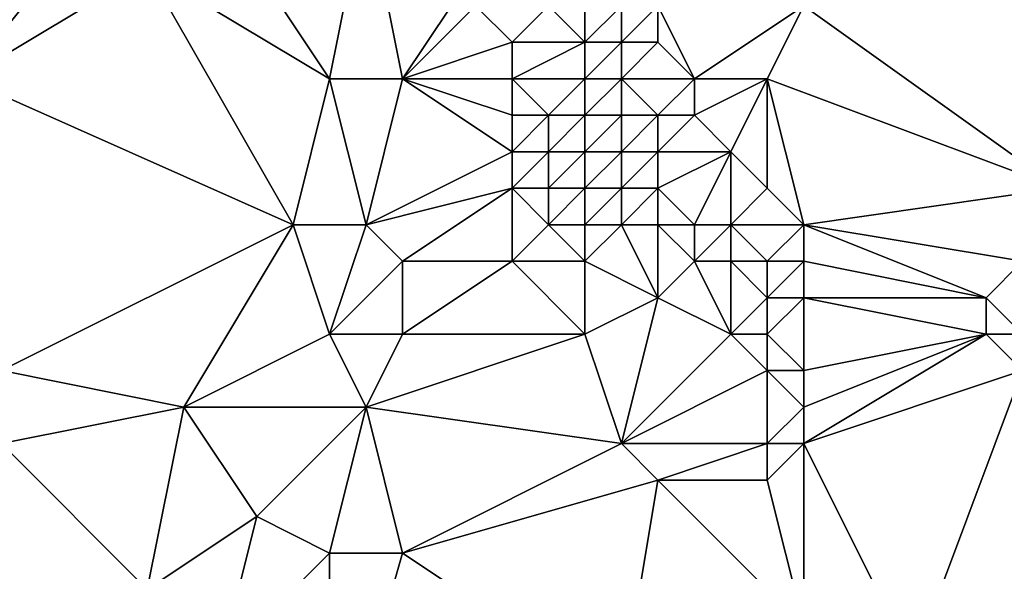
# Model space of a CAD drawing. Units: metres. Extents: x 71250 to 71875, y 343500 to 344000.
# Drawn here: x 71314 to 71340, y 343934 to 343950 of the extents above; entities that cross this region are included whole.
import ezdxf

# ---------------------------------------------------------------- set-up
doc = ezdxf.new("R2010")
doc.units = ezdxf.units.M
doc.layers.add('Terrain', color=15, linetype='Continuous')

msp = doc.modelspace()

# ---------------------------------------------------------------- linework, layer by layer
at = {"layer": 'Terrain'}
for points in [[(71316, 343953, 263.91), (71308, 343955, 263.69), (71312, 343948, 263.62), (71316, 343953, 263.91)], [(71317, 343951, 263.78), (71316, 343953, 263.91), (71312, 343948, 263.62), (71317, 343951, 263.78)], [(71322, 343948, 263.67), (71323, 343953, 263.75), (71320, 343951, 263.62), (71322, 343948, 263.67)], [(71324, 343948, 263.85), (71323, 343953, 263.75), (71322, 343948, 263.67), (71324, 343948, 263.85)], [(71324, 343948, 263.85), (71326, 343951, 263.78), (71323, 343953, 263.75), (71324, 343948, 263.85)], [(71335, 343950, 263.76), (71342, 343945, 263.57), (71345, 343953, 263.62), (71335, 343950, 263.76)], [(71321, 343944, 263.69), (71317, 343951, 263.78), (71312, 343948, 263.62), (71321, 343944, 263.69)], [(71321, 343944, 263.69), (71322, 343948, 263.67), (71317, 343951, 263.78), (71321, 343944, 263.69)], [(71322, 343948, 263.67), (71320, 343951, 263.62), (71317, 343951, 263.78), (71322, 343948, 263.67)], [(71324, 343948, 263.85), (71326, 343950, 263.83), (71326, 343951, 263.78), (71324, 343948, 263.85)], [(71324, 343948, 263.85), (71327, 343949, 263.83), (71326, 343950, 263.83), (71324, 343948, 263.85)], [(71327, 343949, 263.83), (71328, 343950, 263.41), (71326, 343950, 263.83), (71327, 343949, 263.83)], [(71329, 343949, 263.16), (71328, 343950, 263.41), (71327, 343949, 263.83), (71329, 343949, 263.16)], [(71329, 343949, 263.16), (71329, 343950, 263.54), (71328, 343950, 263.41), (71329, 343949, 263.16)], [(71330, 343949, 263.42), (71330, 343950, 263.58), (71329, 343949, 263.16), (71330, 343949, 263.42)], [(71329, 343949, 263.16), (71330, 343950, 263.58), (71329, 343950, 263.54), (71329, 343949, 263.16)], [(71331, 343949, 263.64), (71331, 343950, 263.66), (71330, 343949, 263.42), (71331, 343949, 263.64)], [(71330, 343949, 263.42), (71331, 343950, 263.66), (71330, 343950, 263.58), (71330, 343949, 263.42)], [(71332, 343948, 263.74), (71335, 343950, 263.76), (71331, 343950, 263.66), (71332, 343948, 263.74)], [(71332, 343948, 263.74), (71331, 343950, 263.66), (71331, 343949, 263.64), (71332, 343948, 263.74)], [(71334, 343948, 263.63), (71335, 343950, 263.76), (71332, 343948, 263.74), (71334, 343948, 263.63)], [(71334, 343948, 263.63), (71342, 343945, 263.57), (71335, 343950, 263.76), (71334, 343948, 263.63)], [(71327, 343948, 263.71), (71327, 343949, 263.83), (71324, 343948, 263.85), (71327, 343948, 263.71)], [(71329, 343948, 263.2), (71329, 343949, 263.16), (71327, 343948, 263.71), (71329, 343948, 263.2)], [(71327, 343948, 263.71), (71329, 343949, 263.16), (71327, 343949, 263.83), (71327, 343948, 263.71)], [(71330, 343948, 263.33), (71330, 343949, 263.42), (71329, 343948, 263.2), (71330, 343948, 263.33)], [(71329, 343948, 263.2), (71330, 343949, 263.42), (71329, 343949, 263.16), (71329, 343948, 263.2)], [(71332, 343948, 263.74), (71331, 343949, 263.64), (71330, 343948, 263.33), (71332, 343948, 263.74)], [(71330, 343948, 263.33), (71331, 343949, 263.64), (71330, 343949, 263.42), (71330, 343948, 263.33)], [(71321, 343944, 263.69), (71312, 343948, 263.62), (71313, 343940, 263.66), (71321, 343944, 263.69)], [(71323, 343944, 263.51), (71322, 343948, 263.67), (71321, 343944, 263.69), (71323, 343944, 263.51)], [(71323, 343944, 263.51), (71324, 343948, 263.85), (71322, 343948, 263.67), (71323, 343944, 263.51)], [(71323, 343944, 263.51), (71327, 343946, 263.72), (71324, 343948, 263.85), (71323, 343944, 263.51)], [(71327, 343946, 263.72), (71327, 343947, 263.71), (71324, 343948, 263.85), (71327, 343946, 263.72)], [(71327, 343947, 263.71), (71327, 343948, 263.71), (71324, 343948, 263.85), (71327, 343947, 263.71)], [(71328, 343947, 263.51), (71329, 343948, 263.2), (71327, 343948, 263.71), (71328, 343947, 263.51)], [(71328, 343947, 263.51), (71327, 343948, 263.71), (71327, 343947, 263.71), (71328, 343947, 263.51)], [(71329, 343947, 263.24), (71329, 343948, 263.2), (71328, 343947, 263.51), (71329, 343947, 263.24)], [(71330, 343947, 263.26), (71330, 343948, 263.33), (71329, 343947, 263.24), (71330, 343947, 263.26)], [(71329, 343947, 263.24), (71330, 343948, 263.33), (71329, 343948, 263.2), (71329, 343947, 263.24)], [(71331, 343947, 263.52), (71330, 343948, 263.33), (71330, 343947, 263.26), (71331, 343947, 263.52)], [(71331, 343947, 263.52), (71332, 343948, 263.74), (71330, 343948, 263.33), (71331, 343947, 263.52)], [(71332, 343947, 263.7), (71332, 343948, 263.74), (71331, 343947, 263.52), (71332, 343947, 263.7)], [(71333, 343946, 263.73), (71334, 343948, 263.63), (71332, 343947, 263.7), (71333, 343946, 263.73)], [(71332, 343947, 263.7), (71334, 343948, 263.63), (71332, 343948, 263.74), (71332, 343947, 263.7)], [(71334, 343945, 263.72), (71334, 343948, 263.63), (71333, 343946, 263.73), (71334, 343945, 263.72)], [(71335, 343944, 263.65), (71342, 343945, 263.57), (71334, 343948, 263.63), (71335, 343944, 263.65)], [(71335, 343944, 263.65), (71334, 343948, 263.63), (71334, 343945, 263.72), (71335, 343944, 263.65)], [(71328, 343946, 263.61), (71328, 343947, 263.51), (71327, 343946, 263.72), (71328, 343946, 263.61)], [(71327, 343946, 263.72), (71328, 343947, 263.51), (71327, 343947, 263.71), (71327, 343946, 263.72)], [(71329, 343946, 263.31), (71329, 343947, 263.24), (71328, 343946, 263.61), (71329, 343946, 263.31)], [(71328, 343946, 263.61), (71329, 343947, 263.24), (71328, 343947, 263.51), (71328, 343946, 263.61)], [(71330, 343946, 263.19), (71330, 343947, 263.26), (71329, 343946, 263.31), (71330, 343946, 263.19)], [(71329, 343946, 263.31), (71330, 343947, 263.26), (71329, 343947, 263.24), (71329, 343946, 263.31)], [(71331, 343946, 263.35), (71331, 343947, 263.52), (71330, 343946, 263.19), (71331, 343946, 263.35)], [(71330, 343946, 263.19), (71331, 343947, 263.52), (71330, 343947, 263.26), (71330, 343946, 263.19)], [(71333, 343946, 263.73), (71332, 343947, 263.7), (71331, 343946, 263.35), (71333, 343946, 263.73)], [(71331, 343946, 263.35), (71332, 343947, 263.7), (71331, 343947, 263.52), (71331, 343946, 263.35)], [(71323, 343944, 263.51), (71327, 343945, 263.74), (71327, 343946, 263.72), (71323, 343944, 263.51)], [(71328, 343945, 263.66), (71328, 343946, 263.61), (71327, 343945, 263.74), (71328, 343945, 263.66)], [(71327, 343945, 263.74), (71328, 343946, 263.61), (71327, 343946, 263.72), (71327, 343945, 263.74)], [(71329, 343945, 263.38), (71329, 343946, 263.31), (71328, 343945, 263.66), (71329, 343945, 263.38)], [(71328, 343945, 263.66), (71329, 343946, 263.31), (71328, 343946, 263.61), (71328, 343945, 263.66)], [(71330, 343945, 263.14), (71330, 343946, 263.19), (71329, 343945, 263.38), (71330, 343945, 263.14)], [(71329, 343945, 263.38), (71330, 343946, 263.19), (71329, 343946, 263.31), (71329, 343945, 263.38)], [(71331, 343945, 263.21), (71331, 343946, 263.35), (71330, 343945, 263.14), (71331, 343945, 263.21)], [(71330, 343945, 263.14), (71331, 343946, 263.35), (71330, 343946, 263.19), (71330, 343945, 263.14)], [(71332, 343944, 263.3), (71333, 343946, 263.73), (71331, 343945, 263.21), (71332, 343944, 263.3)], [(71331, 343945, 263.21), (71333, 343946, 263.73), (71331, 343946, 263.35), (71331, 343945, 263.21)], [(71333, 343944, 263.47), (71333, 343946, 263.73), (71332, 343944, 263.3), (71333, 343944, 263.47)], [(71333, 343944, 263.47), (71334, 343945, 263.72), (71333, 343946, 263.73), (71333, 343944, 263.47)], [(71324, 343943, 263.58), (71327, 343945, 263.74), (71323, 343944, 263.51), (71324, 343943, 263.58)], [(71327, 343943, 263.67), (71327, 343945, 263.74), (71324, 343943, 263.58), (71327, 343943, 263.67)], [(71327, 343943, 263.67), (71328, 343944, 263.67), (71327, 343945, 263.74), (71327, 343943, 263.67)], [(71328, 343944, 263.67), (71328, 343945, 263.66), (71327, 343945, 263.74), (71328, 343944, 263.67)], [(71329, 343944, 263.45), (71329, 343945, 263.38), (71328, 343944, 263.67), (71329, 343944, 263.45)], [(71328, 343944, 263.67), (71329, 343945, 263.38), (71328, 343945, 263.66), (71328, 343944, 263.67)], [(71330, 343944, 263.21), (71330, 343945, 263.14), (71329, 343944, 263.45), (71330, 343944, 263.21)], [(71329, 343944, 263.45), (71330, 343945, 263.14), (71329, 343945, 263.38), (71329, 343944, 263.45)], [(71331, 343944, 263.17), (71331, 343945, 263.21), (71330, 343944, 263.21), (71331, 343944, 263.17)], [(71330, 343944, 263.21), (71331, 343945, 263.21), (71330, 343945, 263.14), (71330, 343944, 263.21)], [(71332, 343944, 263.3), (71331, 343945, 263.21), (71331, 343944, 263.17), (71332, 343944, 263.3)], [(71335, 343944, 263.65), (71334, 343945, 263.72), (71333, 343944, 263.47), (71335, 343944, 263.65)], [(71335, 343944, 263.65), (71341, 343943, 263.15), (71342, 343945, 263.57), (71335, 343944, 263.65)], [(71318, 343939, 263.53), (71321, 343944, 263.69), (71313, 343940, 263.66), (71318, 343939, 263.53)], [(71318, 343939, 263.53), (71322, 343941, 263.7), (71321, 343944, 263.69), (71318, 343939, 263.53)], [(71322, 343941, 263.7), (71323, 343944, 263.51), (71321, 343944, 263.69), (71322, 343941, 263.7)], [(71322, 343941, 263.7), (71324, 343943, 263.58), (71323, 343944, 263.51), (71322, 343941, 263.7)], [(71329, 343943, 263.49), (71328, 343944, 263.67), (71327, 343943, 263.67), (71329, 343943, 263.49)], [(71329, 343943, 263.49), (71329, 343944, 263.45), (71328, 343944, 263.67), (71329, 343943, 263.49)], [(71331, 343942, 263.47), (71330, 343944, 263.21), (71329, 343943, 263.49), (71331, 343942, 263.47)], [(71329, 343943, 263.49), (71330, 343944, 263.21), (71329, 343944, 263.45), (71329, 343943, 263.49)], [(71331, 343942, 263.47), (71331, 343944, 263.17), (71330, 343944, 263.21), (71331, 343942, 263.47)], [(71331, 343942, 263.47), (71332, 343943, 263.17), (71331, 343944, 263.17), (71331, 343942, 263.47)], [(71332, 343943, 263.17), (71332, 343944, 263.3), (71331, 343944, 263.17), (71332, 343943, 263.17)], [(71333, 343943, 263.16), (71333, 343944, 263.47), (71332, 343943, 263.17), (71333, 343943, 263.16)], [(71332, 343943, 263.17), (71333, 343944, 263.47), (71332, 343944, 263.3), (71332, 343943, 263.17)], [(71334, 343943, 263.26), (71333, 343944, 263.47), (71333, 343943, 263.16), (71334, 343943, 263.26)], [(71334, 343943, 263.26), (71335, 343944, 263.65), (71333, 343944, 263.47), (71334, 343943, 263.26)], [(71335, 343943, 263.38), (71335, 343944, 263.65), (71334, 343943, 263.26), (71335, 343943, 263.38)], [(71335, 343943, 263.38), (71340, 343942, 263.01), (71335, 343944, 263.65), (71335, 343943, 263.38)], [(71335, 343944, 263.65), (71340, 343942, 263.01), (71341, 343943, 263.15), (71335, 343944, 263.65)], [(71324, 343941, 263.58), (71324, 343943, 263.58), (71322, 343941, 263.7), (71324, 343941, 263.58)], [(71329, 343941, 263.49), (71327, 343943, 263.67), (71324, 343941, 263.58), (71329, 343941, 263.49)], [(71324, 343941, 263.58), (71327, 343943, 263.67), (71324, 343943, 263.58), (71324, 343941, 263.58)], [(71329, 343941, 263.49), (71329, 343943, 263.49), (71327, 343943, 263.67), (71329, 343941, 263.49)], [(71329, 343941, 263.49), (71331, 343942, 263.47), (71329, 343943, 263.49), (71329, 343941, 263.49)], [(71333, 343941, 263.47), (71332, 343943, 263.17), (71331, 343942, 263.47), (71333, 343941, 263.47)], [(71333, 343941, 263.47), (71333, 343943, 263.16), (71332, 343943, 263.17), (71333, 343941, 263.47)], [(71333, 343941, 263.47), (71334, 343942, 263), (71333, 343943, 263.16), (71333, 343941, 263.47)], [(71334, 343942, 263), (71334, 343943, 263.26), (71333, 343943, 263.16), (71334, 343942, 263)], [(71335, 343942, 263.12), (71335, 343943, 263.38), (71334, 343942, 263), (71335, 343942, 263.12)], [(71334, 343942, 263), (71335, 343943, 263.38), (71334, 343943, 263.26), (71334, 343942, 263)], [(71335, 343942, 263.12), (71340, 343942, 263.01), (71335, 343943, 263.38), (71335, 343942, 263.12)], [(71341, 343941, 263.46), (71341, 343943, 263.15), (71340, 343942, 263.01), (71341, 343941, 263.46)], [(71330, 343938, 263.72), (71331, 343942, 263.47), (71329, 343941, 263.49), (71330, 343938, 263.72)], [(71330, 343938, 263.72), (71333, 343941, 263.47), (71331, 343942, 263.47), (71330, 343938, 263.72)], [(71334, 343941, 263.13), (71334, 343942, 263), (71333, 343941, 263.47), (71334, 343941, 263.13)], [(71335, 343940, 263.36), (71335, 343942, 263.12), (71334, 343941, 263.13), (71335, 343940, 263.36)], [(71334, 343941, 263.13), (71335, 343942, 263.12), (71334, 343942, 263), (71334, 343941, 263.13)], [(71335, 343940, 263.36), (71340, 343941, 263.29), (71335, 343942, 263.12), (71335, 343940, 263.36)], [(71335, 343942, 263.12), (71340, 343941, 263.29), (71340, 343942, 263.01), (71335, 343942, 263.12)], [(71341, 343941, 263.46), (71340, 343942, 263.01), (71340, 343941, 263.29), (71341, 343941, 263.46)], [(71323, 343939, 263.76), (71322, 343941, 263.7), (71318, 343939, 263.53), (71323, 343939, 263.76)], [(71323, 343939, 263.76), (71324, 343941, 263.58), (71322, 343941, 263.7), (71323, 343939, 263.76)], [(71330, 343938, 263.72), (71329, 343941, 263.49), (71323, 343939, 263.76), (71330, 343938, 263.72)], [(71323, 343939, 263.76), (71329, 343941, 263.49), (71324, 343941, 263.58), (71323, 343939, 263.76)], [(71330, 343938, 263.72), (71334, 343940, 263.58), (71333, 343941, 263.47), (71330, 343938, 263.72)], [(71334, 343940, 263.58), (71334, 343941, 263.13), (71333, 343941, 263.47), (71334, 343940, 263.58)], [(71335, 343940, 263.36), (71334, 343941, 263.13), (71334, 343940, 263.58), (71335, 343940, 263.36)], [(71335, 343938, 263.7), (71341, 343940, 263.62), (71340, 343941, 263.29), (71335, 343938, 263.7)], [(71335, 343938, 263.7), (71340, 343941, 263.29), (71335, 343939, 263.53), (71335, 343938, 263.7)], [(71335, 343939, 263.53), (71340, 343941, 263.29), (71335, 343940, 263.36), (71335, 343939, 263.53)], [(71341, 343940, 263.62), (71341, 343941, 263.46), (71340, 343941, 263.29), (71341, 343940, 263.62)], [(71318, 343939, 263.53), (71313, 343940, 263.66), (71313, 343938, 263.5), (71318, 343939, 263.53)], [(71334, 343938, 263.58), (71334, 343940, 263.58), (71330, 343938, 263.72), (71334, 343938, 263.58)], [(71334, 343938, 263.58), (71335, 343939, 263.53), (71334, 343940, 263.58), (71334, 343938, 263.58)], [(71335, 343939, 263.53), (71335, 343940, 263.36), (71334, 343940, 263.58), (71335, 343939, 263.53)], [(71335, 343938, 263.7), (71338, 343932, 263.6), (71341, 343940, 263.62), (71335, 343938, 263.7)], [(71341, 343940, 263.62), (71338, 343932, 263.6), (71343, 343934, 263.61), (71341, 343940, 263.62)], [(71318, 343939, 263.53), (71313, 343938, 263.5), (71317, 343934, 263.49), (71318, 343939, 263.53)], [(71318, 343939, 263.53), (71317, 343934, 263.49), (71320, 343936, 263.73), (71318, 343939, 263.53)], [(71323, 343939, 263.76), (71318, 343939, 263.53), (71320, 343936, 263.73), (71323, 343939, 263.76)], [(71323, 343939, 263.76), (71320, 343936, 263.73), (71322, 343935, 263.71), (71323, 343939, 263.76)], [(71323, 343939, 263.76), (71322, 343935, 263.71), (71324, 343935, 263.58), (71323, 343939, 263.76)], [(71330, 343938, 263.72), (71323, 343939, 263.76), (71324, 343935, 263.58), (71330, 343938, 263.72)], [(71335, 343938, 263.7), (71335, 343939, 263.53), (71334, 343938, 263.58), (71335, 343938, 263.7)], [(71313, 343938, 263.5), (71311, 343929, 263.47), (71317, 343934, 263.49), (71313, 343938, 263.5)], [(71330, 343938, 263.72), (71324, 343935, 263.58), (71331, 343937, 263.59), (71330, 343938, 263.72)], [(71334, 343938, 263.58), (71330, 343938, 263.72), (71331, 343937, 263.59), (71334, 343938, 263.58)], [(71334, 343938, 263.58), (71331, 343937, 263.59), (71334, 343937, 263.68), (71334, 343938, 263.58)], [(71335, 343938, 263.7), (71334, 343937, 263.68), (71335, 343933, 263.5), (71335, 343938, 263.7)], [(71335, 343938, 263.7), (71334, 343938, 263.58), (71334, 343937, 263.68), (71335, 343938, 263.7)], [(71335, 343938, 263.7), (71335, 343933, 263.5), (71338, 343932, 263.6), (71335, 343938, 263.7)], [(71330, 343931, 263.64), (71331, 343937, 263.59), (71324, 343935, 263.58), (71330, 343931, 263.64)], [(71330, 343931, 263.64), (71335, 343933, 263.5), (71331, 343937, 263.59), (71330, 343931, 263.64)], [(71335, 343933, 263.5), (71334, 343937, 263.68), (71331, 343937, 263.59), (71335, 343933, 263.5)], [(71319, 343932, 263.65), (71320, 343936, 263.73), (71317, 343934, 263.49), (71319, 343932, 263.65)], [(71319, 343932, 263.65), (71322, 343935, 263.71), (71320, 343936, 263.73), (71319, 343932, 263.65)], [(71322, 343928, 263.58), (71322, 343935, 263.71), (71319, 343932, 263.65), (71322, 343928, 263.58)], [(71322, 343928, 263.58), (71324, 343935, 263.58), (71322, 343935, 263.71), (71322, 343928, 263.58)], [(71322, 343928, 263.58), (71330, 343931, 263.64), (71324, 343935, 263.58), (71322, 343928, 263.58)]]:
    msp.add_3dface(points, dxfattribs=at)

doc.saveas('drawing.dxf')
